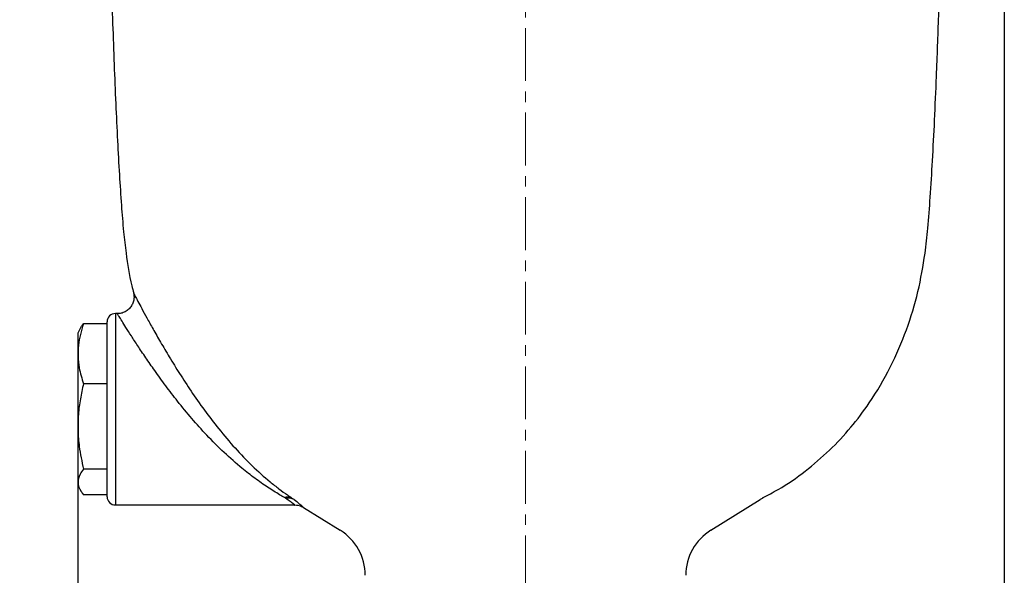
# Model space of a CAD drawing. Units: millimetres. Extents: x 376 to 12135, y -2247 to 7239.
# Drawn here: x 676 to 912, y 3778 to 3912 of the extents above; entities that cross this region are included whole.
import ezdxf

# ---------------------------------------------------------------- set-up
doc = ezdxf.new("R2010")
doc.units = ezdxf.units.MM
doc.header["$PDSIZE"] = -1
doc.linetypes.add('CENTERX2', pattern=[20.32, 12.7, -2.54, 2.54, -2.54])
doc.layers.add('1', color=1, linetype='Continuous', lineweight=25)
doc.layers.add('FORMAT', color=7, linetype='Continuous', lineweight=30)
doc.layers.add('Dim', color=7, linetype='Continuous')
doc.dimstyles.new('1$0', dxfattribs={"dimscale": 10, "dimtxt": 2.8, "dimasz": 2.8, "dimexe": 1.25, "dimexo": 0, "dimgap": 1, "dimtad": 1, "dimrnd": 0.01, "dimdsep": 46, "dimtxsty": 'Standard', "dimcen": 0, "dimclrd": 256, "dimclre": 6, "dimclrt": 7, "dimazin": 2, "dimtfac": 0.8, "dimtmove": 0, "dimatfit": 3, "dimfxl": 1, "dimtolj": 1, "dimarcsym": 0})

# ---------------------------------------------------------------- blocks, each defined once
blk = doc.blocks.new('*D271')
at = {"layer": 'Defpoints', "color": 0, "transparency": 16777216}
for p in [(797.46, 4202.67), (619.38, 3714.02), (769.66, 3714.02)]:
    blk.add_point(p, dxfattribs=at)
at = {"layer": 'Dim', "color": 6, "lineweight": -2, "transparency": 16777216}
for p, q in [((797.46, 4202.67), (606.88, 4202.67)), ((769.66, 3714.02), (606.88, 3714.02))]:
    blk.add_line(p, q, dxfattribs=at)
at = {"layer": 'Dim', "lineweight": -2, "transparency": 16777216}
blk.add_line((619.38, 4174.67), (619.38, 3742.02), dxfattribs=at)
at = {"layer": 'Dim', "transparency": 16777216}
for points in [[(614.71, 4174.67), (624.04, 4174.67), (619.38, 4202.67)], [(614.71, 3742.02), (624.04, 3742.02), (619.38, 3714.02)]]:
    blk.add_solid(points, dxfattribs=at)
at = {"layer": 'Dim', "color": 7, "transparency": 16777216, "insert": (595.38, 3958.34), "char_height": 28, "attachment_point": 5, "rotation": 90}
blk.add_mtext('\\A1;489', dxfattribs=at)
blk = doc.blocks.new('*D272')
at = {"layer": 'Defpoints', "color": 0, "transparency": 16777216}
for p in [(912.46, 3999.09), (689.96, 3800.9), (912.46, 3596.18)]:
    blk.add_point(p, dxfattribs=at)
at = {"layer": 'Dim', "color": 6, "lineweight": -2, "transparency": 16777216}
for p, q in [((912.46, 3999.09), (912.46, 3583.68)), ((689.96, 3800.9), (689.96, 3583.68))]:
    blk.add_line(p, q, dxfattribs=at)
at = {"layer": 'Dim', "lineweight": -2, "transparency": 16777216}
blk.add_line((717.96, 3596.18), (884.46, 3596.18), dxfattribs=at)
at = {"layer": 'Dim', "transparency": 16777216}
for points in [[(717.96, 3600.85), (717.96, 3591.52), (689.96, 3596.18)], [(884.46, 3600.85), (884.46, 3591.52), (912.46, 3596.18)]]:
    blk.add_solid(points, dxfattribs=at)
at = {"layer": 'Dim', "color": 7, "transparency": 16777216, "insert": (804.84, 3620.18), "char_height": 28, "attachment_point": 5}
blk.add_mtext('\\A1;222.5', dxfattribs=at)

msp = doc.modelspace()

# ---------------------------------------------------------------- linework, layer by layer
at = {"layer": '1', "lineweight": 30}
for p, q in [((699.427, 3841.018), (698.958, 3841.018)), ((698.958, 3841.018), (698.958, 3818.018)), ((699.433, 3840.963), (699.427, 3840.971)), ((696.958, 3838.545), (691.275, 3838.545)), ((696.958, 3838.545), (696.958, 3839.018)), ((696.958, 3838.442), (696.958, 3838.545)), ((696.958, 3818.018), (696.958, 3838.442)), ((690.343, 3837.094), (689.958, 3836.268)), ((689.958, 3836.268), (689.958, 3799.768)), ((696.958, 3824.147), (696.958, 3824.25)), ((696.958, 3824.147), (691.275, 3824.147)), ((696.958, 3824), (696.958, 3824.147)), ((696.958, 3803.767), (696.958, 3818.018)), ((698.958, 3818.018), (698.958, 3795.018)), ((696.958, 3803.62), (691.275, 3803.62)), ((696.958, 3803.62), (696.958, 3803.767)), ((696.958, 3803.576), (696.958, 3803.62)), ((696.958, 3797.018), (696.958, 3803.576)), ((689.958, 3799.768), (690.343, 3798.943)), ((696.958, 3797.491), (691.275, 3797.491)), ((841.983, 3788.962), (853.829, 3796.319)), ((698.958, 3795.018), (741.997, 3795.018)), ((744.096, 3794.45), (752.932, 3788.962))]:
    msp.add_line(p, q, dxfattribs=at)
for centre, radius, start, end in [((698.958, 3839.018), 2, 90, 180), ((698.958, 3797.018), 2, 180, 270), ((740.232, 3794.003), 2.91, 67.27471, 103.90845), ((740.4, 3793.431), 3.259, 62.41642, 100.08345), ((859.105, 3787.824), 10, 117.59877, 121.84297), ((746.203, 3778.127), 12.754, 0, 58.15703), ((848.712, 3778.127), 12.754, 121.84297, 180)]:
    msp.add_arc(centre, radius, start, end, dxfattribs=at)
for points, knots in [([(696.696, 3976.018), (696.723, 3974.397), (696.792, 3970.2), (696.932, 3962.692), (697.124, 3953.272), (697.364, 3942.751), (697.642, 3931.799), (697.948, 3921.049), (698.278, 3910.709), (698.627, 3900.968), (699.009, 3891.594), (699.423, 3882.752), (699.867, 3874.607), (700.353, 3867.321), (700.846, 3861.04), (701.291, 3857.218), (701.492, 3855.496)], [0, 0, 0, 0, 0.0403225, 0.1043845, 0.186721, 0.2745952, 0.3660514, 0.459135, 0.5420302, 0.6232799, 0.7015016, 0.7753197, 0.8433729, 0.9043239, 0.9568959, 1, 1, 1, 1]), ([(893.424, 3855.496), (893.652, 3857.491), (894.165, 3861.966), (894.71, 3869.367), (895.249, 3878.02), (895.734, 3887.701), (896.232, 3899.336), (896.711, 3912.706), (897.16, 3927.487), (897.509, 3940.946), (897.78, 3952.74), (897.982, 3962.634), (898.127, 3970.32), (898.197, 3974.683), (898.219, 3976.018)], [0, 0, 0, 0, 0.04992717, 0.11199297, 0.18449368, 0.26550206, 0.35301583, 0.47406044, 0.59817069, 0.72072486, 0.80883344, 0.89150582, 0.96678608, 1, 1, 1, 1]), ([(701.492, 3855.496), (701.858, 3852.877), (702.31, 3849.646), (703.196, 3846.513), (703.364, 3845.921)], [0, 0, 0, 0, 0.8109118, 1, 1, 1, 1]), ([(854.368, 3796.765), (855.635, 3797.402), (859.252, 3799.221), (864.669, 3803.048), (870.521, 3808.046), (875.651, 3813.562), (880.646, 3820.179), (885.234, 3827.999), (889.09, 3837.001), (891.905, 3846.181), (892.922, 3852.417), (893.424, 3855.496)], [0, 0, 0, 0, 0.0579302, 0.1654657, 0.2700306, 0.3723093, 0.4727971, 0.6085682, 0.7418579, 0.8725486, 1, 1, 1, 1]), ([(703.3, 3845.903), (703.352, 3845.616), (703.452, 3845.061), (703.364, 3844.162), (703.079, 3843.269), (702.539, 3842.408), (701.782, 3841.688), (700.841, 3841.196), (700.025, 3840.971), (699.554, 3840.993), (699.433, 3840.999)], [0, 0, 0, 0, 0.121663, 0.2349107, 0.3730292, 0.5092472, 0.6549665, 0.8035062, 0.9497152, 1, 1, 1, 1]), ([(703.317, 3845.908), (703.317, 3845.908), (703.316, 3845.91), (703.668, 3845.237), (704.316, 3844.006), (705.252, 3842.251), (706.469, 3840.008), (707.98, 3837.284), (709.783, 3834.125), (711.919, 3830.511), (714.363, 3826.556), (717.184, 3822.239), (720.324, 3817.755), (723.861, 3813.122), (727.697, 3808.6), (731.857, 3804.284), (735.424, 3801.099), (738.256, 3798.867), (740.023, 3797.584), (740.997, 3796.928), (741.356, 3796.687)], [0, 0, 0, 0, 0.03165722, 0.08068876, 0.12765685, 0.17586294, 0.22506964, 0.27546665, 0.32929706, 0.38436521, 0.44476541, 0.50653486, 0.57491019, 0.64486584, 0.72203847, 0.80111015, 0.8862326, 0.93027529, 0.97429748, 1, 1, 1, 1]), ([(739.533, 3796.827), (739.15, 3797.045), (737.891, 3797.763), (735.524, 3799.245), (732.465, 3801.378), (728.95, 3804.106), (725.062, 3807.541), (721.024, 3811.582), (717.28, 3815.763), (713.989, 3819.764), (711.011, 3823.653), (708.457, 3827.176), (706.208, 3830.424), (704.328, 3833.236), (702.739, 3835.68), (701.469, 3837.679), (700.486, 3839.252), (699.815, 3840.339), (699.451, 3840.932), (699.438, 3840.954), (699.433, 3840.963)], [0, 0, 0, 0, 0.0258318, 0.0850069, 0.1444536, 0.2037541, 0.2846036, 0.3654333, 0.4362812, 0.5070963, 0.5686591, 0.6301888, 0.6840998, 0.7379794, 0.7864596, 0.8349121, 0.880589, 0.9262453, 0.9703086, 1, 1, 1, 1]), ([(691.275, 3838.545), (691.007, 3837.692), (690.47, 3835.986), (690.006, 3833.358), (689.911, 3830.685), (690.23, 3827.584), (690.887, 3825.425), (691.275, 3824.147)], [0, 0, 0, 0, 0.1800077, 0.3599333, 0.5454213, 0.7309325, 1, 1, 1, 1]), ([(690.366, 3837.086), (690.395, 3837.166), (690.572, 3837.658), (690.955, 3838.141), (691.275, 3838.545)], [0, 0, 0, 0, 0.1629362, 1, 1, 1, 1]), ([(691.275, 3824.147), (691.007, 3822.93), (690.47, 3820.499), (690.006, 3816.751), (689.911, 3812.941), (690.23, 3808.52), (690.887, 3805.442), (691.275, 3803.62)], [0, 0, 0, 0, 0.1800076, 0.3599332, 0.5454215, 0.7309325, 1, 1, 1, 1]), ([(691.275, 3803.62), (690.978, 3803.215), (690.192, 3802.142), (689.751, 3800.337), (690.367, 3798.691), (691.081, 3797.748), (691.275, 3797.491)], [0, 0, 0, 0, 0.20086912, 0.53169089, 0.87253161, 1, 1, 1, 1]), ([(741.997, 3795.051), (742.009, 3795.042), (742.062, 3795.002), (741.725, 3795.257), (741.013, 3795.789), (740.228, 3796.353), (739.83, 3796.64)], [0, 0, 0, 0, 0.091311, 0.3955679, 0.6930554, 1, 1, 1, 1]), ([(741.909, 3796.319), (742.303, 3795.991), (743.102, 3795.326), (743.819, 3794.706), (744.168, 3794.401), (744.115, 3794.447), (744.101, 3794.459)], [0, 0, 0, 0, 0.2974873, 0.6029736, 0.8976262, 1, 1, 1, 1]), ([(742.001, 3795.011), (742.026, 3795.014), (742.291, 3795.041), (742.772, 3794.963), (743.38, 3794.802), (743.811, 3794.618), (744.028, 3794.485), (744.093, 3794.445)], [0, 0, 0, 0, 0.0349193, 0.3642359, 0.652603, 0.8963564, 1, 1, 1, 1])]:
    msp.add_open_spline(points, degree=3, knots=knots, dxfattribs=at)
for points in [[(739.83, 3796.64), (739.741, 3796.703), (739.643, 3796.766), (739.533, 3796.827)], [(741.356, 3796.687), (741.553, 3796.569), (741.737, 3796.446), (741.909, 3796.319)]]:
    msp.add_open_spline(points, degree=3, dxfattribs=at)
at = {"layer": 'FORMAT', "color": 7, "linetype": 'CENTERX2', "lineweight": 0}
msp.add_line((797.458, 3714.018), (797.458, 4212.999), dxfattribs=at)

# ---------------------------------------------------------------- dimensions: what is measured, and where the dimension line sits
at = {"layer": 'Dim'}
dim = msp.add_linear_dim(base=(619.376, 3714.018), p1=(797.458, 4202.668), p2=(769.658, 3714.018), angle=90, dimstyle='1$0', override={"dimdec": 0}, dxfattribs=at)
dim.commit()
dim.dimension.update_dxf_attribs({"geometry": '*D271', "text_midpoint": (595.376, 3958.343)})
dim = msp.add_linear_dim(base=(912.458, 3596.183), p1=(689.958, 3800.903), p2=(912.458, 3999.089), dimstyle='1$0', dxfattribs=at)
dim.commit()
dim.dimension.update_dxf_attribs({"geometry": '*D272', "text_midpoint": (804.835, 3596.183), "dimtype": 160})

doc.saveas('drawing.dxf')
